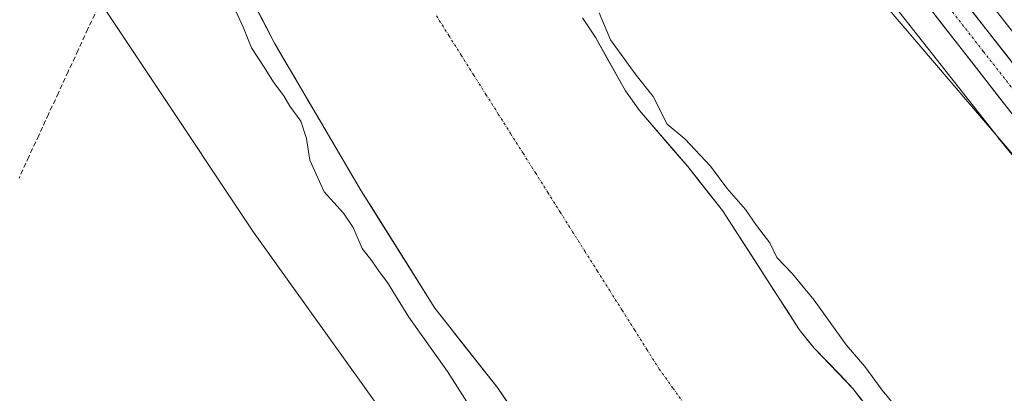
# Model space of a CAD drawing. Units: metres. Extents: x 594052 to 597507, y 4710562 to 4712922.
# Drawn here: x 597123 to 597328, y 4711138 to 4711215 of the extents above; entities that cross this region are included whole.
import ezdxf

# ---------------------------------------------------------------- set-up
doc = ezdxf.new("R2010")
doc.units = ezdxf.units.M
doc.header["$MEASUREMENT"] = 0
doc.linetypes.add('TRAZO_Y_PUNTO', pattern=[1, 0.5, -0.25, 0, -0.25])
doc.linetypes.add('TRAZOSX2', pattern=[1.5, 1, -0.5])
for name, color, linetype, lineweight in [('Arbolado forestal CxS', 92, 'Continuous', 0), ('Carretera de calzada única', 19, 'Continuous', 13), ('Carretera de calzada única Cxs', 19, 'Continuous', 13), ('Carretera de calzada única eje', 19, 'TRAZO_Y_PUNTO', 0), ('Corriente artificial lineal', 5, 'TRAZOSX2', 13), ('Corriente natural Cxs', 5, 'Continuous', 13), ('Corriente natural eje', 5, 'TRAZO_Y_PUNTO', 0), ('Corriente natural superficial', 5, 'Continuous', 13), ('Cultivos herbáceos CxS', 92, 'Continuous', 0), ('Curva de nivel normal', 36, 'Continuous', 0), ('Matorral CxS', 135, 'Continuous', 0), ('Núcleo urbano CxS', 19, 'Continuous', 0), ('Suelo desnudo CxS', 43, 'Continuous', 0)]:
    doc.layers.add(name, color=color, linetype=linetype, lineweight=lineweight)

# ---------------------------------------------------------------- blocks, each defined once
blk = doc.blocks.new('*U155')
at = {"layer": 'Núcleo urbano CxS', "color": 19, "linetype": 'Continuous', "lineweight": 0}
for points in [[(597375.0551, 4711131.9187, 319.0432), (597357.7811, 4711152.4897, 319.5385), (597357.7089, 4711152.5769, 319.5419), (597326.5495, 4711190.7671, 320.0635), (597326.4645, 4711190.8729, 320.0627), (597312.8103, 4711208.2009, 320.5078), (597292.8219, 4711233.5671, 321.4679), (597261.5421, 4711270.8327, 322.4125), (597261.4247, 4711270.9757, 322.41), (597234.2297, 4711304.9407, 323.8284), (597230.9517, 4711309.0345, 324.1756), (597213.6671, 4711327.7489, 326.1028), (597188.8971, 4711353.3427, 326.6648), (597152.5463, 4711387.4335, 327.7456), (597117.6881, 4711416.9669, 327.6773), (597097.9573, 4711432.8437, 327.6943), (597074.4895, 4711449.3657, 326.8216), (597065.5395, 4711455.6669, 326.242), (597035.3553, 4711475.7941, 325.6123), (597006.0911, 4711494.4281, 325.2937), (596953.7413, 4711524.0799, 323.5864)], [(597200.2597, 4711364.6091, 329.5035), (597225.2291, 4711338.8089, 327.0648), (597225.3575, 4711338.6733, 327.0344), (597242.8971, 4711319.6831, 324.1662), (597243.0349, 4711319.5299, 324.1427), (597243.2651, 4711319.2553, 324.1024), (597273.8567, 4711281.0483, 324.4027), (597305.1563, 4711243.7591, 323.6282), (597305.3125, 4711243.5671, 323.604), (597338.9897, 4711200.8293, 322.1555)]]:
    blk.add_polyline3d(points, dxfattribs=at)
blk = doc.blocks.new('*U156')
at = {"layer": 'Cultivos herbáceos CxS', "color": 92, "linetype": 'Continuous', "lineweight": 0}
blk.add_polyline3d([(596658.7775, 4711418.3183, 316.638), (596798.5003, 4711371.4701, 316.5301), (596816.4767, 4711368.4461, 316.8446), (596868.4683, 4711352.8479, 316.8228), (596903.1291, 4711342.4491, 316.8507), (596949.9215, 4711325.1181, 316.4464), (596936.5855, 4711294.1493, 316.2964), (596884.7271, 4711315.3161, 316.3613), (596838.1603, 4711212.6575, 316.2361), (596982.0941, 4711141.7491, 316.0997), (597020.1941, 4711224.2993, 316.0118), (597054.0609, 4711212.6575, 316.0704), (597085.0989, 4711264.4595, 316.7269), (597128.5195, 4711236.0255, 316.7155), (597171.6313, 4711171.2245, 316.5979), (597244.8685, 4711068.9869, 316.3784), (597287.2101, 4711007.1377, 316.0088), (597312.6029, 4710970.0459, 316.0864), (597325.2213, 4710951.6143, 316.0009)], dxfattribs=at)
blk = doc.blocks.new('*U157')
at = {"layer": 'Suelo desnudo CxS', "color": 43, "linetype": 'Continuous', "lineweight": 0}
for points in [[(597227.5401, 4711131.3101, 313.2814), (597222.4801, 4711138.7001, 313.3231), (597221.4849, 4711139.9664, 313.3441), (597209.3401, 4711155.4201, 313.4524), (597196.7657, 4711175.3985, 313.6716), (597193.9701, 4711179.8401, 313.555), (597175.9401, 4711210.5201, 313.5734), (597166.5801, 4711228.6001, 313.2734), (597162.5801, 4711235.6401, 313.4282), (597150.6401, 4711253.7501, 313.1322), (597142.9001, 4711264.2001, 313.2091), (597136.6601, 4711275.0001, 313.14), (597132.8601, 4711280.6001, 313.0372), (597128.4401, 4711286.2301, 313.3384), (597121.5801, 4711293.6401, 313.7818)], [(597240.0201, 4711215.8001, 314.0555), (597242.7601, 4711211.6101, 314.3252), (597248.9801, 4711200.6001, 313.7691), (597251.8701, 4711196.5201, 313.3579), (597261.9001, 4711184.8401, 313.6502), (597269.1401, 4711175.7501, 313.4384), (597285.0601, 4711151.0001, 313.3884), (597288.1901, 4711147.1001, 313.1643), (597296.2601, 4711138.7601, 313.404), (597299.7401, 4711134.2001, 313.3994)]]:
    blk.add_polyline3d(points, dxfattribs=at)
blk = doc.blocks.new('*U173')
at = {"layer": 'Corriente natural Cxs', "color": 5, "linetype": 'Continuous', "lineweight": 13}
for points in [[(597240.02, 4711215.8, 313.55), (597241.39, 4711213.71, 313.59), (597242.76, 4711211.61, 314.02), (597244.83, 4711207.94, 314.01), (597246.91, 4711204.27, 314), (597248.98, 4711200.6, 313.79), (597251.87, 4711196.52, 313.4), (597254.38, 4711193.6, 313.91), (597256.89, 4711190.68, 313.7), (597259.39, 4711187.76, 313.42), (597261.9, 4711184.84, 313.39), (597264.31, 4711181.81, 313.48), (597266.73, 4711178.78, 313.17), (597269.14, 4711175.75, 313.52), (597271.79, 4711171.63, 313.29), (597274.45, 4711167.5, 313.13), (597277.1, 4711163.38, 313.25), (597279.75, 4711159.25, 313.25), (597282.41, 4711155.13, 313.25), (597285.06, 4711151, 313.09), (597286.63, 4711149.05, 313.06), (597288.19, 4711147.1, 313.07), (597290.88, 4711144.32, 313.01), (597293.57, 4711141.54, 313.11), (597296.26, 4711138.76, 312.98), (597298, 4711136.48, 313.29)], [(597225.01, 4711135.01, 313.36), (597222.48, 4711138.7, 313.41), (597219.85, 4711142.04, 313.44), (597217.22, 4711145.39, 313.33), (597214.6, 4711148.73, 313.51), (597211.97, 4711152.08, 313.54), (597209.34, 4711155.42, 313.6), (597206.78, 4711159.49, 313.38), (597204.22, 4711163.56, 313.7), (597201.66, 4711167.63, 313.65), (597199.09, 4711171.7, 313.64), (597196.53, 4711175.77, 313.66), (597193.97, 4711179.84, 313.51), (597191.72, 4711183.68, 313.08), (597189.46, 4711187.51, 313.44), (597187.21, 4711191.35, 313.64), (597184.96, 4711195.18, 313.85), (597182.7, 4711199.02, 313.36), (597180.45, 4711202.85, 313.41), (597178.19, 4711206.69, 313.51), (597175.94, 4711210.52, 313.5), (597174.07, 4711214.14, 313.28), (597172.2, 4711217.75, 313.48)]]:
    blk.add_polyline3d(points, dxfattribs=at)
blk = doc.blocks.new('*U178')
at = {"layer": 'Curva de nivel normal', "color": 36, "linetype": 'Continuous', "lineweight": 0}
blk.add_polyline3d([(597333.58, 4711182.6, 320), (597303, 4711218.34, 320)], dxfattribs=at)
blk = doc.blocks.new('*U181')
at = {"layer": 'Curva de nivel normal', "color": 36, "linetype": 'Continuous', "lineweight": 0}
blk.add_polyline3d([(597166.8, 4711219.64, 315), (597169.52, 4711213.72, 315), (597171.17, 4711209.5, 315), (597173.85, 4711205.51, 315), (597175.74, 4711202.4, 315), (597177.9, 4711199.55, 315), (597179.14, 4711197.38, 315), (597181.45, 4711194.27, 315), (597182.62, 4711190.71, 315), (597183.33, 4711186.16, 315), (597186.27, 4711179.59, 315), (597190.29, 4711175.16, 315), (597192.31, 4711172.19, 315), (597194.2, 4711167.8, 315), (597196.24, 4711165.24, 315), (597197.71, 4711163.04, 315), (597199.45, 4711160.78, 315), (597203.92, 4711153.59, 315), (597211.92, 4711142.26, 315), (597220.13, 4711129.46, 315)], dxfattribs=at)

msp = doc.modelspace()

# ---------------------------------------------------------------- linework, layer by layer
at = {"layer": 'Arbolado forestal CxS', "color": 92, "linetype": 'Continuous', "lineweight": 0}
for points in [[(597325.22, 4710951.61, 316), (597312.6, 4710970.05, 316.09), (597287.21, 4711007.14, 316.01), (597244.87, 4711068.99, 316.38), (597171.63, 4711171.22, 316.6), (597128.52, 4711236.03, 316.72), (597085.1, 4711264.46, 316.73), (597070.53, 4711270.87, 316.46), (597041.77, 4711283.52, 316.69), (597007.11, 4711299.12, 316.46), (596949.92, 4711325.12, 316.45), (596903.13, 4711342.45, 316.85), (596868.47, 4711352.85, 316.82), (596816.48, 4711368.45, 316.84), (596798.5, 4711371.47, 316.53), (596658.78, 4711418.32, 316.64)], [(597121.58, 4711293.64, 313.78), (597128.44, 4711286.23, 313.34), (597132.86, 4711280.6, 313.04), (597136.66, 4711275, 313.14), (597142.9, 4711264.2, 313.21), (597150.64, 4711253.75, 313.13), (597162.58, 4711235.64, 313.43), (597166.58, 4711228.6, 313.27), (597175.94, 4711210.52, 313.57), (597193.97, 4711179.84, 313.55), (597196.77, 4711175.4, 313.67), (597209.34, 4711155.42, 313.45), (597221.48, 4711139.97, 313.34), (597222.48, 4711138.7, 313.32), (597227.54, 4711131.31, 313.28)], [(597121.58, 4711293.64, 313.78), (597128.44, 4711286.23, 313.34), (597132.86, 4711280.6, 313.04), (597136.66, 4711275, 313.14), (597142.9, 4711264.2, 313.21), (597150.64, 4711253.75, 313.13), (597162.58, 4711235.64, 313.43), (597166.58, 4711228.6, 313.27), (597175.94, 4711210.52, 313.57), (597193.97, 4711179.84, 313.55), (597196.77, 4711175.4, 313.67), (597209.34, 4711155.42, 313.45), (597221.48, 4711139.97, 313.34), (597222.48, 4711138.7, 313.32), (597227.54, 4711131.31, 313.28)], [(597085.1, 4711264.46, 316.73), (597128.52, 4711236.03, 316.72), (597171.63, 4711171.22, 316.6), (597244.87, 4711068.99, 316.38), (597287.21, 4711007.14, 316.01), (597312.6, 4710970.05, 316.09), (597325.22, 4710951.61, 316), (597378.6, 4710861.08, 316.16), (597403.04, 4710800.79, 315.84), (597434.78, 4710752.07, 315.93), (597456.08, 4710693.9, 315.75), (597456, 4710687.67, 315.44), (597455.61, 4710656.12, 316.01), (597441.58, 4710628.83, 315.73), (597418.57, 4710628.32, 315.82), (597402.35, 4710632.67, 316.11), (597401.58, 4710630.94, 315.93), (597393.69, 4710613.34, 315.55), (597378.93, 4710607.45, 315.67)]]:
    msp.add_polyline3d(points, dxfattribs=at)
at = {"layer": 'Carretera de calzada única', "color": 19, "linetype": 'Continuous', "lineweight": 13}
for points in [[(597501.61, 4711004.26), (597496.91, 4711008.26), (597487.82, 4711016.84), (597467.07, 4711038.04), (597458.83, 4711047.01), (597428.19, 4711083.88), (597408.85, 4711108.09), (597375.73, 4711149.16), (597334.44, 4711200.01), (597317.51, 4711221.65), (597282.1, 4711265.49), (597256.85, 4711295.59), (597234.85, 4711321.35), (597232.44, 4711323.96)], [(597228.76, 4711318.24), (597229.94, 4711316.98), (597251.83, 4711291.34), (597277.01, 4711261.31), (597312.35, 4711217.55), (597329.3, 4711195.91), (597370.6, 4711145.01), (597403.73, 4711103.96), (597423.12, 4711079.74), (597453.91, 4711042.72), (597462.32, 4711033.54), (597479.12, 4711016.38)]]:
    msp.add_lwpolyline(points, dxfattribs=at)
at = {"layer": 'Carretera de calzada única Cxs', "color": 19, "linetype": 'Continuous', "lineweight": 13}
for points in [[(597329.3, 4711195.91, 321.25), (597326.48, 4711199.52, 321.51), (597323.65, 4711203.12, 321.53), (597320.83, 4711206.73, 321.58), (597318, 4711210.34, 321.72), (597315.18, 4711213.94, 321.77), (597312.35, 4711217.55, 321.88)], [(597320.33, 4711218.04, 321.91), (597323.15, 4711214.44, 321.87), (597325.98, 4711210.83, 321.78), (597328.8, 4711207.22, 321.68)]]:
    msp.add_polyline3d(points, dxfattribs=at)
at = {"layer": 'Carretera de calzada única eje', "color": 19, "linetype": 'TRAZO_Y_PUNTO', "lineweight": 0}
msp.add_lwpolyline([(597230.6, 4711321.1), (597232.39, 4711319.17), (597243.39, 4711306.27), (597254.35, 4711293.46), (597266.94, 4711278.44), (597279.55, 4711263.4), (597297.26, 4711241.48), (597314.92, 4711219.59), (597323.39, 4711208.77), (597331.87, 4711197.96), (597352.53, 4711172.51), (597373.17, 4711147.09), (597389.73, 4711126.55), (597406.3, 4711106.01), (597415.96, 4711093.92), (597425.66, 4711081.81), (597440.98, 4711063.38), (597456.37, 4711044.86), (597460.57, 4711040.27), (597464.69, 4711035.79), (597475.07, 4711025.18), (597481.68, 4711018.43)], dxfattribs=at)
at = {"layer": 'Corriente artificial lineal', "color": 5, "linetype": 'TRAZOSX2', "lineweight": 13}
msp.add_polyline3d([(597121.49, 4711238.1, 316.56), (597124.45, 4711234.73, 316.65), (597127.4, 4711231.36, 316.66), (597130.36, 4711227.99, 316.68), (597133.31, 4711224.62, 316.56), (597136.27, 4711221.25, 316.75), (597139.22, 4711217.88, 316.6), (597137.17, 4711213.46, 316.28), (597135.13, 4711209.03, 316.27), (597133.08, 4711204.61, 316.17), (597131.03, 4711200.18, 316.2), (597128.99, 4711195.76, 316.18), (597126.94, 4711191.33, 316.18), (597124.89, 4711186.91, 316.16), (597122.85, 4711182.48, 316.11)], dxfattribs=at)
at = {"layer": 'Corriente natural eje', "color": 5, "linetype": 'TRAZO_Y_PUNTO', "lineweight": 0}
msp.add_polyline3d([(597209.64, 4711216.16, 313.24), (597212.21, 4711212.09, 313.21), (597214.79, 4711208.01, 313.19), (597217.36, 4711203.93, 313.17), (597219.94, 4711199.86, 313.17), (597222.51, 4711195.78, 313.2), (597225.08, 4711191.7, 313.25), (597227.66, 4711187.63, 313.3), (597230.23, 4711183.55, 313.32), (597232.81, 4711179.47, 313.3), (597235.38, 4711175.4, 313.27), (597237.95, 4711171.32, 313.23), (597240.53, 4711167.24, 313.19), (597243.1, 4711163.16, 313.16), (597245.67, 4711159.09, 313.15), (597248.25, 4711155.01, 313.15), (597250.82, 4711150.93, 313.15), (597253.4, 4711146.86, 313.16), (597255.97, 4711142.78, 313.16), (597258.84, 4711138.76, 313.14), (597261.71, 4711134.74, 313.13)], dxfattribs=at)
at = {"layer": 'Corriente natural superficial', "color": 5, "linetype": 'Continuous', "lineweight": 13}
for points in [[(597225.01, 4711135.01, 313.37), (597222.48, 4711138.7, 313.41), (597219.85, 4711142.04, 313.44), (597217.22, 4711145.39, 313.33), (597214.6, 4711148.73, 313.51), (597211.97, 4711152.08, 313.54), (597209.34, 4711155.42, 313.6), (597206.78, 4711159.49, 313.38), (597204.22, 4711163.56, 313.7), (597201.66, 4711167.63, 313.65), (597199.09, 4711171.7, 313.64), (597196.53, 4711175.77, 313.66), (597193.97, 4711179.84, 313.51), (597191.72, 4711183.68, 313.08), (597189.46, 4711187.51, 313.44), (597187.21, 4711191.35, 313.64), (597184.96, 4711195.18, 313.85), (597182.7, 4711199.02, 313.36), (597180.45, 4711202.85, 313.41), (597178.19, 4711206.69, 313.51), (597175.94, 4711210.52, 313.5), (597174.07, 4711214.14, 313.28), (597172.2, 4711217.75, 313.48)], [(597240.02, 4711215.8, 313.55), (597241.39, 4711213.71, 313.59), (597242.76, 4711211.61, 314.02), (597244.83, 4711207.94, 314.01), (597246.91, 4711204.27, 314), (597248.98, 4711200.6, 313.79), (597251.87, 4711196.52, 313.4), (597254.38, 4711193.6, 313.91), (597256.89, 4711190.68, 313.7), (597259.39, 4711187.76, 313.42), (597261.9, 4711184.84, 313.39), (597264.31, 4711181.81, 313.48), (597266.73, 4711178.78, 313.17), (597269.14, 4711175.75, 313.52), (597271.79, 4711171.63, 313.29), (597274.45, 4711167.5, 313.13), (597277.1, 4711163.38, 313.25), (597279.75, 4711159.25, 313.25), (597282.41, 4711155.13, 313.25), (597285.06, 4711151, 313.09), (597286.63, 4711149.05, 313.06), (597288.19, 4711147.1, 313.07), (597290.88, 4711144.32, 313.01), (597293.57, 4711141.54, 313.11), (597296.26, 4711138.76, 312.98), (597298, 4711136.48, 313.29)]]:
    msp.add_polyline3d(points, dxfattribs=at)
at = {"layer": 'Cultivos herbáceos CxS', "color": 92, "linetype": 'Continuous', "lineweight": 0}
for points in [[(597234.23, 4711304.94, 323.83), (597261.42, 4711270.98, 322.41), (597261.54, 4711270.83, 322.41), (597292.82, 4711233.57, 321.47), (597312.81, 4711208.2, 320.51), (597326.46, 4711190.87, 320.06), (597326.55, 4711190.77, 320.06), (597357.71, 4711152.58, 319.54), (597357.78, 4711152.49, 319.54), (597375.06, 4711131.92, 319.04)], [(597085.1, 4711264.46, 316.73), (597128.52, 4711236.03, 316.72), (597171.63, 4711171.22, 316.6), (597244.87, 4711068.99, 316.38), (597287.21, 4711007.14, 316.01), (597312.6, 4710970.05, 316.09), (597325.22, 4710951.61, 316), (597378.6, 4710861.08, 316.16), (597403.04, 4710800.79, 315.84), (597434.78, 4710752.07, 315.93), (597456.08, 4710693.9, 315.75), (597456, 4710687.67, 315.44), (597455.61, 4710656.12, 316.01), (597441.58, 4710628.83, 315.73), (597418.57, 4710628.32, 315.82), (597402.35, 4710632.67, 316.11), (597401.58, 4710630.94, 315.93), (597393.69, 4710613.34, 315.55), (597378.93, 4710607.45, 315.67)], [(597292.82, 4711233.57, 321.47), (597312.81, 4711208.2, 320.51), (597326.46, 4711190.87, 320.06), (597326.55, 4711190.77, 320.06), (597357.71, 4711152.58, 319.54)], [(597299.74, 4711134.2, 313.4), (597296.26, 4711138.76, 313.4), (597288.19, 4711147.1, 313.16), (597285.06, 4711151, 313.39), (597269.14, 4711175.75, 313.44), (597261.9, 4711184.84, 313.65), (597251.87, 4711196.52, 313.36), (597248.98, 4711200.6, 313.77), (597242.76, 4711211.61, 314.33), (597240.02, 4711215.8, 314.06)], [(597240.02, 4711215.8, 314.06), (597242.76, 4711211.61, 314.33), (597248.98, 4711200.6, 313.77), (597251.87, 4711196.52, 313.36), (597261.9, 4711184.84, 313.65), (597269.14, 4711175.75, 313.44), (597285.06, 4711151, 313.39), (597288.19, 4711147.1, 313.16), (597296.26, 4711138.76, 313.4), (597299.74, 4711134.2, 313.4)]]:
    msp.add_polyline3d(points, dxfattribs=at)
at = {"layer": 'Curva de nivel normal', "color": 36, "linetype": 'Continuous', "lineweight": 0}
msp.add_polyline3d([(597243.51, 4711216.84, 315), (597245.86, 4711211.2, 315), (597251.17, 4711203.84, 315), (597254.72, 4711199.39, 315), (597257.65, 4711193.65, 315), (597261.31, 4711190.64, 315), (597266.64, 4711184.97, 315), (597270, 4711180.34, 315), (597273.91, 4711175.91, 315), (597276.2, 4711172.58, 315), (597278.98, 4711169.01, 315), (597280.42, 4711165.99, 315), (597283.7, 4711162.59, 315), (597288.18, 4711157.08, 315), (597294.87, 4711147.78, 315), (597298.7, 4711143.28, 315), (597302.35, 4711138.37, 315), (597307.93, 4711131.62, 315)], dxfattribs=at)
at = {"layer": 'Matorral CxS', "color": 135, "linetype": 'Continuous', "lineweight": 0}
for points in [[(597338.99, 4711200.83, 322.16), (597305.31, 4711243.57, 323.6), (597305.16, 4711243.76, 323.63), (597273.86, 4711281.05, 324.4), (597243.27, 4711319.26, 324.1), (597243.03, 4711319.53, 324.14), (597242.9, 4711319.68, 324.17), (597225.36, 4711338.67, 327.03), (597225.23, 4711338.81, 327.06), (597200.26, 4711364.61, 329.5)], [(597200.26, 4711364.61, 329.5), (597225.23, 4711338.81, 327.06), (597225.36, 4711338.67, 327.03), (597242.9, 4711319.68, 324.17), (597243.03, 4711319.53, 324.14), (597243.27, 4711319.26, 324.1), (597273.86, 4711281.05, 324.4), (597305.16, 4711243.76, 323.63), (597305.31, 4711243.57, 323.6), (597338.99, 4711200.83, 322.16)]]:
    msp.add_polyline3d(points, dxfattribs=at)
at = {"layer": 'Núcleo urbano CxS', "color": 19, "linetype": 'Continuous', "lineweight": 0}
for points in [[(597200.26, 4711364.61, 329.5), (597225.23, 4711338.81, 327.06), (597225.36, 4711338.67, 327.03), (597242.9, 4711319.68, 324.17), (597243.03, 4711319.53, 324.14), (597243.27, 4711319.26, 324.1), (597273.86, 4711281.05, 324.4), (597305.16, 4711243.76, 323.63), (597305.31, 4711243.57, 323.6), (597338.99, 4711200.83, 322.16)], [(597234.23, 4711304.94, 323.83), (597261.42, 4711270.98, 322.41), (597261.54, 4711270.83, 322.41), (597292.82, 4711233.57, 321.47), (597312.81, 4711208.2, 320.51), (597326.46, 4711190.87, 320.06), (597326.55, 4711190.77, 320.06), (597357.71, 4711152.58, 319.54), (597357.78, 4711152.49, 319.54), (597375.06, 4711131.92, 319.04)]]:
    msp.add_polyline3d(points, dxfattribs=at)
at = {"layer": 'Suelo desnudo CxS', "color": 43, "linetype": 'Continuous', "lineweight": 0}
for points in [[(597121.58, 4711293.64, 313.78), (597128.44, 4711286.23, 313.34), (597132.86, 4711280.6, 313.04), (597136.66, 4711275, 313.14), (597142.9, 4711264.2, 313.21), (597150.64, 4711253.75, 313.13), (597162.58, 4711235.64, 313.43), (597166.58, 4711228.6, 313.27), (597175.94, 4711210.52, 313.57), (597193.97, 4711179.84, 313.55), (597196.77, 4711175.4, 313.67), (597209.34, 4711155.42, 313.45), (597221.48, 4711139.97, 313.34), (597222.48, 4711138.7, 313.32), (597227.54, 4711131.31, 313.28)], [(597240.02, 4711215.8, 314.06), (597242.76, 4711211.61, 314.33), (597248.98, 4711200.6, 313.77), (597251.87, 4711196.52, 313.36), (597261.9, 4711184.84, 313.65), (597269.14, 4711175.75, 313.44), (597285.06, 4711151, 313.39), (597288.19, 4711147.1, 313.16), (597296.26, 4711138.76, 313.4), (597299.74, 4711134.2, 313.4)]]:
    msp.add_polyline3d(points, dxfattribs=at)

# ---------------------------------------------------------------- block references
at = {"layer": 'Corriente natural Cxs', "color": 5, "linetype": 'Continuous', "lineweight": 13}
msp.add_blockref('*U173', (0, 0), dxfattribs=at)
at = {"layer": 'Cultivos herbáceos CxS', "color": 92, "linetype": 'Continuous', "lineweight": 0}
msp.add_blockref('*U156', (0, 0), dxfattribs=at)
at = {"layer": 'Curva de nivel normal', "color": 36, "linetype": 'Continuous', "lineweight": 0}
for name in ['*U178', '*U181']:
    msp.add_blockref(name, (0, 0), dxfattribs=at)
at = {"layer": 'Núcleo urbano CxS', "color": 19, "linetype": 'Continuous', "lineweight": 0}
msp.add_blockref('*U155', (0, 0), dxfattribs=at)
at = {"layer": 'Suelo desnudo CxS', "color": 43, "linetype": 'Continuous', "lineweight": 0}
msp.add_blockref('*U157', (0, 0), dxfattribs=at)

doc.saveas('drawing.dxf')
